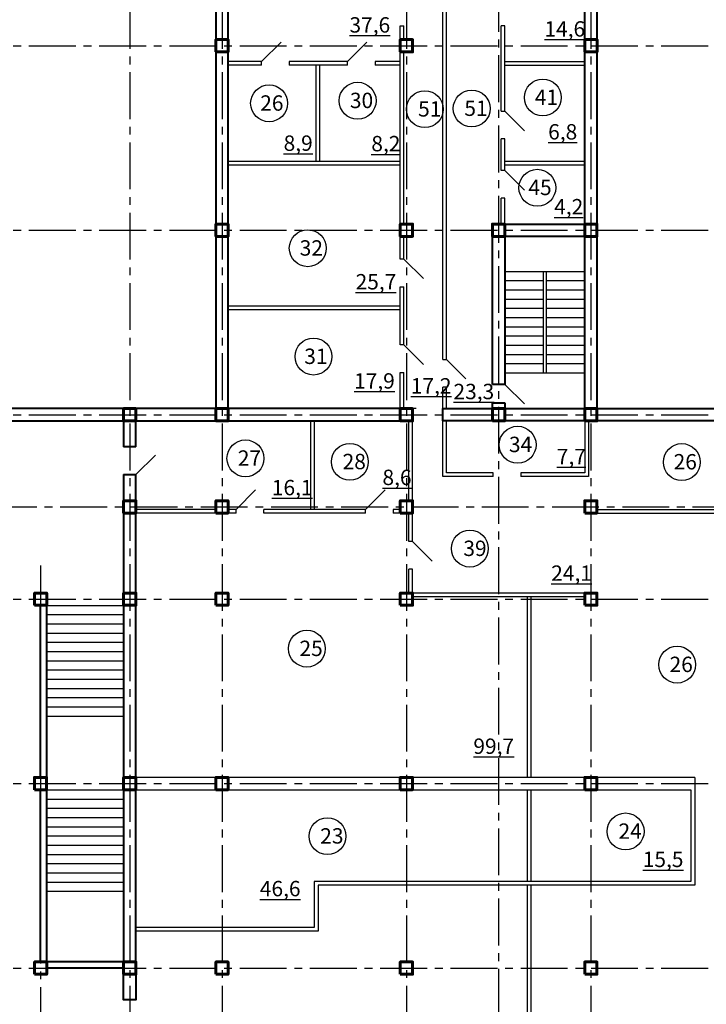
# Model space of a CAD drawing. Units: millimetres. Extents: x -250698 to 911777734, y -969399 to 46713.
# Drawn here: x 1104113 to 1126452, y -6216 to 25812 of the extents above; entities that cross this region are included whole.
import ezdxf

# ---------------------------------------------------------------- set-up
doc = ezdxf.new("R2010")
doc.units = ezdxf.units.MM
doc.linetypes.add('осевая2', pattern=[28.575, 19.05, -3.175, 3.175, -3.175])
doc.layers.add('вес колонн', color=7, linetype='Continuous', lineweight=60)
doc.layers.add('вес стен', color=7, linetype='Continuous', lineweight=40)
doc.layers.add('осевые', color=250, linetype='Continuous')
doc.layers.add('размер', color=250, linetype='Continuous')
doc.styles.get("Standard").update_dxf_attribs({"font": 'isocpeui.ttf'})

msp = doc.modelspace()

# ---------------------------------------------------------------- linework, layer by layer
at = {"transparency": 33554687}
for p, q in [((1110495.6348, 30762.506), (1110495.6348, 13162.506)), ((1110895.6348, 12762.506), (1110895.6348, 30762.506)), ((1122495.6348, 12762.506), (1122495.6348, 30762.506)), ((1122895.6348, 30762.506), (1122895.6348, 13162.506)), ((1117875.6348, 14762.1368), (1117875.6348, 26883.3851)), ((1117995.6348, 14762.1368), (1117995.6348, 26883.3851)), ((1116495.6348, 18025.5607), (1116495.6348, 25616.51)), ((1116495.6348, 25616.51), (1116615.6348, 25616.51)), ((1116615.6348, 25162.506), (1116615.6348, 25616.51)), ((1119775.6348, 22832.4963), (1119775.6348, 25616.51)), ((1119895.6348, 25616.51), (1119775.6348, 25616.51)), ((1119895.6348, 22832.4963), (1119895.6348, 25616.51)), ((1110495.6348, 25162.506), (1110895.6348, 25162.506)), ((1110495.6348, 24762.506), (1110495.6348, 25162.506)), ((1110895.6348, 25162.506), (1110895.6348, 24762.506)), ((1111984.5607, 24449.9433), (1112620.9568, 25086.3394)), ((1114774.2378, 24449.9433), (1115410.6339, 25086.3394)), ((1116495.6348, 25162.506), (1116895.6348, 25162.506)), ((1116495.6348, 24762.506), (1116495.6348, 25162.506)), ((1116895.6348, 25162.506), (1116895.6348, 24762.506)), ((1122495.6348, 25162.506), (1122895.6348, 25162.506)), ((1122495.6348, 24762.506), (1122495.6348, 25162.506)), ((1122895.6348, 25162.506), (1122895.6348, 24762.506)), ((1110895.6348, 24762.506), (1110495.6348, 24762.506)), ((1116895.6348, 24762.506), (1116495.6348, 24762.506)), ((1116615.6348, 19162.506), (1116615.6348, 24762.506)), ((1122895.6348, 24762.506), (1122495.6348, 24762.506)), ((1111984.5607, 24449.9433), (1110895.6348, 24449.9433)), ((1111984.5607, 24329.9433), (1111984.5607, 24449.9433)), ((1114774.2378, 24449.9433), (1112884.5607, 24449.9433)), ((1112884.5607, 24449.9433), (1112884.5607, 24329.9433)), ((1114774.2378, 24329.9433), (1114774.2378, 24449.9433)), ((1116495.6348, 24449.9433), (1115674.2378, 24449.9433)), ((1115674.2378, 24449.9433), (1115674.2378, 24329.9433)), ((1119895.6348, 24449.9433), (1122495.6348, 24449.9433)), ((1111984.5607, 24329.9433), (1110895.6348, 24329.9433)), ((1114774.2378, 24329.9433), (1112884.5607, 24329.9433)), ((1113758.5848, 21202.8732), (1113758.5848, 24329.9433)), ((1113878.5848, 21202.8732), (1113878.5848, 24329.9433)), ((1116495.6348, 24329.9433), (1115674.2378, 24329.9433)), ((1119895.6348, 24329.9433), (1122495.6348, 24329.9433)), ((1119775.6348, 22832.4963), (1119895.6348, 22832.4963)), ((1119895.6348, 22832.4963), (1120532.0309, 22196.1002)), ((1119775.6348, 20906.4992), (1119775.6348, 21932.4963)), ((1119895.6348, 21932.4963), (1119775.6348, 21932.4963)), ((1119895.6348, 20906.4992), (1119895.6348, 21932.4963)), ((1116495.6348, 21202.8732), (1110895.6348, 21202.8732)), ((1122495.6348, 21202.8732), (1119895.6348, 21202.8732)), ((1116495.6348, 21082.8732), (1110895.6348, 21082.8732)), ((1119895.6348, 20906.4992), (1119775.6348, 20906.4992)), ((1122495.6348, 21082.8732), (1119895.6348, 21082.8732)), ((1119895.6348, 20906.4992), (1120532.0309, 20270.1031)), ((1119775.6348, 19162.506), (1119775.6348, 20006.4992)), ((1119895.6348, 20006.4992), (1119775.6348, 20006.4992)), ((1119895.6348, 19162.506), (1119895.6348, 20006.4992)), ((1110495.6348, 19162.506), (1110895.6348, 19162.506)), ((1110495.6348, 18762.506), (1110495.6348, 19162.506)), ((1110895.6348, 19162.506), (1110895.6348, 18762.506)), ((1116495.6348, 19162.506), (1116895.6348, 19162.506)), ((1116495.6348, 18762.506), (1116495.6348, 19162.506)), ((1116895.6348, 19162.506), (1116895.6348, 18762.506)), ((1122495.6348, 19162.506), (1119895.6348, 19162.506)), ((1122495.6348, 19162.506), (1122895.6348, 19162.506)), ((1122495.6348, 18762.506), (1122495.6348, 19162.506)), ((1122895.6348, 19162.506), (1122895.6348, 18762.506)), ((1110895.6348, 18762.506), (1110495.6348, 18762.506)), ((1116895.6348, 18762.506), (1116495.6348, 18762.506)), ((1116615.6348, 18025.5607), (1116615.6348, 18762.506)), ((1119495.6348, 13949.8175), (1119495.6348, 18762.506)), ((1119895.6348, 13949.8175), (1119895.6348, 18762.506)), ((1122495.6348, 18762.506), (1119895.6348, 18762.506)), ((1122895.6348, 18762.506), (1122495.6348, 18762.506)), ((1116615.6348, 18025.5607), (1116495.6348, 18025.5607)), ((1116615.6348, 18025.5607), (1117252.0309, 17389.1645)), ((1122495.6348, 17612.506), (1119895.6348, 17612.506)), ((1121145.0707, 17312.506), (1119895.6348, 17312.506)), ((1121145.0707, 17612.506), (1121145.0707, 14312.506)), ((1121245.0707, 17612.506), (1121245.0707, 14312.506)), ((1122495.6348, 17312.506), (1121245.0707, 17312.506)), ((1116495.6348, 15233.4886), (1116495.6348, 17125.5607)), ((1116495.6348, 17125.5607), (1116615.6348, 17125.5607)), ((1116615.6348, 15233.4886), (1116615.6348, 17125.5607)), ((1121145.0707, 17012.506), (1119895.6348, 17012.506)), ((1122495.6348, 17012.506), (1121245.0707, 17012.506)), ((1121145.0707, 16712.506), (1119895.6348, 16712.506)), ((1122495.6348, 16712.506), (1121245.0707, 16712.506)), ((1116495.6348, 16490.6738), (1110895.6348, 16490.6738)), ((1116495.6348, 16370.6738), (1110895.6348, 16370.6738)), ((1121145.0707, 16412.506), (1119895.6348, 16412.506)), ((1122495.6348, 16412.506), (1121245.0707, 16412.506)), ((1121145.0707, 16112.506), (1119895.6348, 16112.506)), ((1122495.6348, 16112.506), (1121245.0707, 16112.506)), ((1121145.0707, 15812.506), (1119895.6348, 15812.506)), ((1122495.6348, 15812.506), (1121245.0707, 15812.506)), ((1121145.0707, 15512.506), (1119895.6348, 15512.506)), ((1122495.6348, 15512.506), (1121245.0707, 15512.506)), ((1116615.6348, 15233.4886), (1116495.6348, 15233.4886)), ((1116615.6348, 15233.4886), (1117252.0309, 14597.0925)), ((1121145.0707, 15212.506), (1119895.6348, 15212.506)), ((1122495.6348, 15212.506), (1121245.0707, 15212.506)), ((1117875.6348, 14762.1368), (1117995.6348, 14762.1368)), ((1117995.6348, 14762.1368), (1118632.0309, 14125.7407)), ((1121145.0707, 14912.506), (1119895.6348, 14912.506)), ((1122495.6348, 14912.506), (1121245.0707, 14912.506)), ((1121145.0707, 14612.506), (1119895.6348, 14612.506)), ((1122495.6348, 14612.506), (1121245.0707, 14612.506)), ((1116495.6348, 13162.506), (1116495.6348, 14333.4886)), ((1116495.6348, 14333.4886), (1116615.6348, 14333.4886)), ((1116615.6348, 13162.506), (1116615.6348, 14333.4886)), ((1122495.6348, 14312.506), (1119895.6348, 14312.506)), ((1117875.6348, 13162.506), (1117875.6348, 13862.1368)), ((1117995.6348, 13862.1368), (1117875.6348, 13862.1368)), ((1117995.6348, 13162.506), (1117995.6348, 13862.1368)), ((1119895.6348, 13949.8175), (1119495.6348, 13949.8175)), ((1119895.6348, 13949.8175), (1120532.0309, 13313.4214)), ((1110495.6348, 13162.506), (1074895.6348, 13162.506)), ((1107495.6348, 13162.506), (1107895.6348, 13162.506)), ((1107495.6348, 12762.506), (1107495.6348, 13162.506)), ((1107895.6348, 13162.506), (1107895.6348, 12762.506)), ((1110495.6348, 13162.506), (1110895.6348, 13162.506)), ((1110495.6348, 12762.506), (1110495.6348, 13162.506)), ((1110895.6348, 13162.506), (1110895.6348, 12762.506)), ((1110895.6348, 13162.506), (1116495.6348, 13162.506)), ((1116495.6348, 13162.506), (1116895.6348, 13162.506)), ((1116495.6348, 12762.506), (1116495.6348, 13162.506)), ((1116895.6348, 13162.506), (1116895.6348, 12762.506)), ((1117015.6348, 13162.506), (1116895.6348, 13162.506)), ((1117875.6348, 10953.4141), (1117875.6348, 13162.506)), ((1122495.6348, 13162.506), (1117995.6348, 13162.506)), ((1119495.6348, 13349.8175), (1119895.6348, 13349.8175)), ((1119495.6348, 13162.506), (1119495.6348, 13349.8175)), ((1119895.6348, 13162.506), (1119895.6348, 13349.8175)), ((1122495.6348, 13162.506), (1122895.6348, 13162.506)), ((1122495.6348, 12762.506), (1122495.6348, 13162.506)), ((1122495.6348, 13162.506), (1122495.6348, 11073.4141)), ((1122895.6348, 13162.506), (1122895.6348, 12762.506)), ((1122895.6348, 13162.506), (1131495.6348, 13162.506)), ((1074695.6348, 12762.506), (1110895.6348, 12762.506)), ((1107895.6348, 12762.506), (1107495.6348, 12762.506)), ((1107495.6348, 11915.5529), (1107495.6348, 12762.506)), ((1107895.6348, 12762.506), (1107895.6348, 11915.5529)), ((1110895.6348, 12762.506), (1110495.6348, 12762.506)), ((1110895.6348, 12762.506), (1116495.6348, 12762.506)), ((1113575.6348, 12762.506), (1113575.6348, 9882.506)), ((1113695.6348, 12762.506), (1113695.6348, 9882.506)), ((1116895.6348, 12762.506), (1116495.6348, 12762.506)), ((1116775.6348, 10162.506), (1116775.6348, 12762.506)), ((1116895.6348, 8839.7393), (1116895.6348, 12762.506)), ((1128495.6348, 12762.506), (1117995.6348, 12762.506)), ((1117995.6348, 11073.4141), (1117995.6348, 12762.506)), ((1122895.6348, 12762.506), (1122495.6348, 12762.506)), ((1122615.6348, 12762.506), (1122615.6348, 10953.4141)), ((1107895.6348, 11015.5529), (1108532.0309, 11651.9491)), ((1107495.6348, -6075.0207), (1107495.6348, 11015.5529)), ((1107895.6348, 11015.5529), (1107895.6348, -6075.0207)), ((1119518.3648, 10953.4141), (1117875.6348, 10953.4141)), ((1119518.3648, 11073.4141), (1117995.6348, 11073.4141)), ((1119518.3648, 10953.4141), (1119518.3648, 11073.4141)), ((1122495.6348, 11073.4141), (1120418.3648, 11073.4141)), ((1120418.3648, 11073.4141), (1120418.3648, 10953.4141)), ((1122615.6348, 10953.4141), (1120418.3648, 10953.4141)), ((1111152.26, 9882.506), (1111788.6561, 10518.9021)), ((1115367.1085, 9882.506), (1116003.5046, 10518.9021)), ((1122495.6348, 9842.506), (1122495.6348, 9962.506)), ((1110495.6348, 9882.506), (1107895.6348, 9882.506)), ((1111152.26, 9762.506), (1107895.6348, 9762.506)), ((1111152.26, 9882.506), (1110895.6348, 9882.506)), ((1111152.26, 9762.506), (1111152.26, 9882.506)), ((1115367.1085, 9882.506), (1112052.26, 9882.506)), ((1112052.26, 9762.506), (1112052.26, 9882.506)), ((1115367.1085, 9762.506), (1112052.26, 9762.506)), ((1115367.1085, 9762.506), (1115367.1085, 9882.506)), ((1116495.6348, 9882.506), (1116267.1085, 9882.506)), ((1116267.1085, 9882.506), (1116267.1085, 9762.506)), ((1116775.6348, 9762.506), (1116267.1085, 9762.506)), ((1116775.6348, 8839.7393), (1116775.6348, 9762.506)), ((1122495.6348, 9762.506), (1128895.6348, 9762.506)), ((1122895.6348, 9882.506), (1128495.6348, 9882.506)), ((1116895.6348, 8839.7393), (1116775.6348, 8839.7393)), ((1116895.6348, 8839.7393), (1117532.0309, 8203.3432)), ((1116775.6348, 7162.506), (1116775.6348, 7939.7393)), ((1116895.6348, 7939.7393), (1116775.6348, 7939.7393)), ((1116895.6348, 7162.506), (1116895.6348, 7939.7393)), ((1107495.6348, 7162.506), (1107895.6348, 7162.506)), ((1107495.6348, 6762.506), (1107495.6348, 7162.506)), ((1107895.6348, 7162.506), (1107895.6348, 6762.506)), ((1110495.6348, 7162.506), (1110895.6348, 7162.506)), ((1110495.6348, 6762.506), (1110495.6348, 7162.506)), ((1110895.6348, 7162.506), (1110895.6348, 6762.506)), ((1116495.6348, 7162.506), (1116895.6348, 7162.506)), ((1116495.6348, 6762.506), (1116495.6348, 7162.506)), ((1116895.6348, 7162.506), (1116895.6348, 6762.506)), ((1122495.6348, 7162.506), (1116895.6348, 7162.506)), ((1122495.6348, 7162.506), (1122895.6348, 7162.506)), ((1122495.6348, 6762.506), (1122495.6348, 7162.506)), ((1122895.6348, 7162.506), (1122895.6348, 6762.506)), ((1104997.2528, 6761.8477), (1104997.2528, 1362.506)), ((1104997.2528, 6761.8477), (1107496.0207, 6761.8477)), ((1107895.6348, 6762.506), (1107495.6348, 6762.506)), ((1110895.6348, 6762.506), (1110495.6348, 6762.506)), ((1116895.6348, 6762.506), (1116495.6348, 6762.506)), ((1122495.6348, 7042.506), (1116895.6348, 7042.506)), ((1120622.8238, 7042.506), (1120622.8238, 1162.506)), ((1120742.8238, 7042.506), (1120742.8238, 1162.506)), ((1122895.6348, 6762.506), (1122495.6348, 6762.506)), ((1104997.2528, 6461.8477), (1107496.0207, 6461.8477)), ((1104997.2528, 6161.8477), (1107496.0207, 6161.8477)), ((1104997.2528, 5861.8477), (1107496.0207, 5861.8477)), ((1104997.2528, 5561.8477), (1107496.0207, 5561.8477)), ((1104996.776, 5261.8477), (1107496.0207, 5261.8477)), ((1104996.8441, 4961.8477), (1107496.0207, 4961.8477)), ((1104996.9122, 4661.8477), (1107496.0207, 4661.8477)), ((1104996.9803, 4361.8477), (1107496.0207, 4361.8477)), ((1104997.2528, 4061.8477), (1107496.0207, 4061.8477)), ((1104997.2528, 3761.8477), (1107496.0207, 3761.8477)), ((1104997.2528, 3461.8477), (1107496.0207, 3461.8477)), ((1104997.2528, 3161.8477), (1107497.2528, 3161.8477)), ((1104995.6348, -4837.494), (1104995.6348, 1364.1094)), ((1107495.6348, 1162.506), (1107895.6348, 1162.506)), ((1107495.6348, 762.506), (1107495.6348, 1162.506)), ((1107895.6348, 1162.506), (1107895.6348, 762.506)), ((1126073.313, 1162.506), (1107895.6348, 1162.506)), ((1110495.6348, 1162.506), (1110895.6348, 1162.506)), ((1110495.6348, 762.506), (1110495.6348, 1162.506)), ((1110895.6348, 1162.506), (1110895.6348, 762.506)), ((1116495.6348, 1162.506), (1116895.6348, 1162.506)), ((1116495.6348, 762.506), (1116495.6348, 1162.506)), ((1116895.6348, 1162.506), (1116895.6348, 762.506)), ((1122495.6348, 1162.506), (1122895.6348, 1162.506)), ((1122495.6348, 762.506), (1122495.6348, 1162.506)), ((1122895.6348, 1162.506), (1122895.6348, 762.506)), ((1126073.313, 1162.506), (1126073.313, -2337.494)), ((1104995.6348, 762.506), (1107495.6348, 762.506)), ((1107895.6348, 762.506), (1107495.6348, 762.506)), ((1107895.6348, 762.506), (1125953.313, 762.506)), ((1110895.6348, 762.506), (1110495.6348, 762.506)), ((1116895.6348, 762.506), (1116495.6348, 762.506)), ((1120622.8238, 762.506), (1120622.8238, -2217.494)), ((1120742.8238, 762.506), (1120742.8238, -2217.494)), ((1122895.6348, 762.506), (1122495.6348, 762.506)), ((1125953.313, 762.506), (1125953.313, -2217.494)), ((1104995.6348, 462.506), (1107495.6348, 462.506)), ((1104995.6348, 162.506), (1107495.6348, 162.506)), ((1104995.6348, -1137.494), (1104995.6348, -137.494)), ((1104995.6348, -137.494), (1107495.6348, -137.494)), ((1104995.6348, -437.494), (1107495.6348, -437.494)), ((1104995.6348, -737.494), (1107495.6348, -737.494)), ((1104995.6348, -1037.494), (1107495.6348, -1037.494)), ((1104995.6348, -1337.494), (1107495.6348, -1337.494)), ((1104995.6348, -1637.494), (1107495.6348, -1637.494)), ((1104995.6348, -1937.494), (1107495.6348, -1937.494)), ((1104995.6348, -2237.494), (1107495.6348, -2237.494)), ((1125953.313, -2217.494), (1113699.2043, -2217.494)), ((1113699.2043, -2217.494), (1113699.2043, -3717.494)), ((1104995.6348, -2537.494), (1107495.6348, -2537.494)), ((1126073.313, -2337.494), (1113819.2043, -2337.494)), ((1113819.2043, -2337.494), (1113819.2043, -3837.494)), ((1120622.8238, -2337.494), (1120622.8238, -14307.8831)), ((1120742.8238, -2337.494), (1120742.8238, -14187.8831)), ((1104995.6348, -4837.494), (1104995.6348, -3837.494)), ((1113699.2043, -3717.494), (1107895.6348, -3717.494)), ((1113819.2043, -3837.494), (1107895.6348, -3837.494)), ((1107495.6348, -4837.494), (1104995.6348, -4837.494)), ((1107495.6348, -4837.494), (1107895.6348, -4837.494)), ((1107495.6348, -5237.494), (1107495.6348, -4837.494)), ((1107895.6348, -4837.494), (1107895.6348, -5237.494)), ((1110495.6348, -4837.494), (1110895.6348, -4837.494)), ((1110495.6348, -5237.494), (1110495.6348, -4837.494)), ((1110895.6348, -4837.494), (1110895.6348, -5237.494)), ((1116495.6348, -4837.494), (1116895.6348, -4837.494)), ((1116495.6348, -5237.494), (1116495.6348, -4837.494)), ((1116895.6348, -4837.494), (1116895.6348, -5237.494)), ((1122495.6348, -4837.494), (1122895.6348, -4837.494)), ((1122495.6348, -5237.494), (1122495.6348, -4837.494)), ((1122895.6348, -4837.494), (1122895.6348, -5237.494)), ((1107895.6348, -5237.494), (1107495.6348, -5237.494)), ((1110895.6348, -5237.494), (1110495.6348, -5237.494)), ((1116895.6348, -5237.494), (1116495.6348, -5237.494)), ((1122895.6348, -5237.494), (1122495.6348, -5237.494)), ((1107895.6348, -6075.0207), (1107495.6348, -6075.0207))]:
    msp.add_line(p, q, dxfattribs=at)
for p, q in [((1104595.6348, 7161.8477), (1104995.6348, 7161.8477)), ((1104595.6348, 6761.8477), (1104595.6348, 7161.8477)), ((1104995.6348, 7161.8477), (1104995.6348, 6761.8477)), ((1104995.6348, 6761.8477), (1104595.6348, 6761.8477)), ((1104595.6348, 1162.506), (1104995.6348, 1162.506)), ((1104595.6348, 762.506), (1104595.6348, 1162.506)), ((1104995.6348, 1162.506), (1104995.6348, 762.506)), ((1104995.6348, 762.506), (1104595.6348, 762.506)), ((1104595.6348, -4837.494), (1104995.6348, -4837.494)), ((1104595.6348, -5237.494), (1104595.6348, -4837.494)), ((1104995.6348, -4837.494), (1104995.6348, -5237.494)), ((1104995.6348, -5237.494), (1104595.6348, -5237.494))]:
    msp.add_line(p, q)
at = {"layer": 'вес колонн', "transparency": 33554687}
for points in [[(1110495.6348, 24762.506), (1110895.6348, 24762.506), (1110895.6348, 25162.506), (1110495.6348, 25162.506), (1110495.6348, 24762.506)], [(1116495.6348, 24762.506), (1116895.6348, 24762.506), (1116895.6348, 25162.506), (1116495.6348, 25162.506), (1116495.6348, 24762.506)], [(1122496.0244, 24762.6409), (1122896.0244, 24762.6409), (1122896.0244, 25162.6409), (1122496.0244, 25162.6409), (1122496.0244, 24762.6409)], [(1110495.6348, 18762.506), (1110895.6348, 18762.506), (1110895.6348, 19162.506), (1110495.6348, 19162.506), (1110495.6348, 18762.506)], [(1116495.6348, 18762.506), (1116895.6348, 18762.506), (1116895.6348, 19162.506), (1116495.6348, 19162.506), (1116495.6348, 18762.506)], [(1119495.6348, 18762.506), (1119895.6348, 18762.506), (1119895.6348, 19162.506), (1119495.6348, 19162.506), (1119495.6348, 18762.506)], [(1122495.6348, 18762.506), (1122895.6348, 18762.506), (1122895.6348, 19162.506), (1122495.6348, 19162.506), (1122495.6348, 18762.506)], [(1107495.6348, 12762.506), (1107895.6348, 12762.506), (1107895.6348, 13162.506), (1107495.6348, 13162.506), (1107495.6348, 12762.506)], [(1110495.6348, 12762.506), (1110895.6348, 12762.506), (1110895.6348, 13162.506), (1110495.6348, 13162.506), (1110495.6348, 12762.506)], [(1116495.6348, 12762.506), (1116895.6348, 12762.506), (1116895.6348, 13162.506), (1116495.6348, 13162.506), (1116495.6348, 12762.506)], [(1119495.6348, 12762.506), (1119895.6348, 12762.506), (1119895.6348, 13162.506), (1119495.6348, 13162.506), (1119495.6348, 12762.506)], [(1122495.6348, 12762.506), (1122895.6348, 12762.506), (1122895.6348, 13162.506), (1122495.6348, 13162.506), (1122495.6348, 12762.506)], [(1107495.6348, 9762.506), (1107895.6348, 9762.506), (1107895.6348, 10162.506), (1107495.6348, 10162.506), (1107495.6348, 9762.506)], [(1110495.6348, 9762.506), (1110895.6348, 9762.506), (1110895.6348, 10162.506), (1110495.6348, 10162.506), (1110495.6348, 9762.506)], [(1116495.6348, 9762.506), (1116895.6348, 9762.506), (1116895.6348, 10162.506), (1116495.6348, 10162.506), (1116495.6348, 9762.506)], [(1122495.6348, 9762.506), (1122895.6348, 9762.506), (1122895.6348, 10162.506), (1122495.6348, 10162.506), (1122495.6348, 9762.506)], [(1104595.6348, 6762.506), (1104995.6348, 6762.506), (1104995.6348, 7162.506), (1104595.6348, 7162.506), (1104595.6348, 6762.506)], [(1107495.6348, 6762.506), (1107895.6348, 6762.506), (1107895.6348, 7162.506), (1107495.6348, 7162.506), (1107495.6348, 6762.506)], [(1110495.6348, 6762.506), (1110895.6348, 6762.506), (1110895.6348, 7162.506), (1110495.6348, 7162.506), (1110495.6348, 6762.506)], [(1116495.6348, 6762.506), (1116895.6348, 6762.506), (1116895.6348, 7162.506), (1116495.6348, 7162.506), (1116495.6348, 6762.506)], [(1122495.6348, 6762.506), (1122895.6348, 6762.506), (1122895.6348, 7162.506), (1122495.6348, 7162.506), (1122495.6348, 6762.506)], [(1104590.3295, 762.506), (1104990.3295, 762.506), (1104990.3295, 1162.506), (1104590.3295, 1162.506), (1104590.3295, 762.506)], [(1107495.6348, 762.506), (1107895.6348, 762.506), (1107895.6348, 1162.506), (1107495.6348, 1162.506), (1107495.6348, 762.506)], [(1110495.6348, 762.506), (1110895.6348, 762.506), (1110895.6348, 1162.506), (1110495.6348, 1162.506), (1110495.6348, 762.506)], [(1116495.6348, 762.506), (1116895.6348, 762.506), (1116895.6348, 1162.506), (1116495.6348, 1162.506), (1116495.6348, 762.506)], [(1122495.6348, 762.506), (1122895.6348, 762.506), (1122895.6348, 1162.506), (1122495.6348, 1162.506), (1122495.6348, 762.506)], [(1104595.6348, -5237.494), (1104995.6348, -5237.494), (1104995.6348, -4837.494), (1104595.6348, -4837.494), (1104595.6348, -5237.494)], [(1107495.6348, -5237.494), (1107895.6348, -5237.494), (1107895.6348, -4837.494), (1107495.6348, -4837.494), (1107495.6348, -5237.494)], [(1110495.6348, -5237.494), (1110895.6348, -5237.494), (1110895.6348, -4837.494), (1110495.6348, -4837.494), (1110495.6348, -5237.494)], [(1116495.6348, -5237.494), (1116895.6348, -5237.494), (1116895.6348, -4837.494), (1116495.6348, -4837.494), (1116495.6348, -5237.494)], [(1122495.6348, -5237.494), (1122895.6348, -5237.494), (1122895.6348, -4837.494), (1122495.6348, -4837.494), (1122495.6348, -5237.494)]]:
    msp.add_lwpolyline(points, dxfattribs=at)
at = {"layer": 'вес стен', "transparency": 33554687}
for p, q in [((1122495.6348, 19162.506), (1122495.6348, 30762.506)), ((1122895.6348, 30762.506), (1122895.6348, 13162.506)), ((1119895.6348, 19162.506), (1122495.6348, 19162.506)), ((1119495.6348, 13949.8175), (1119495.6348, 18762.506)), ((1122495.6348, 18762.506), (1119895.6348, 18762.506)), ((1119895.6348, 18762.506), (1119895.6348, 13949.8175)), ((1122495.6348, 13162.506), (1122495.6348, 18762.506)), ((1119895.6348, 13949.8175), (1119495.6348, 13949.8175)), ((1117875.6348, 12762.506), (1117875.6348, 13162.506)), ((1117875.6348, 13162.506), (1119495.6348, 13162.506)), ((1119495.6348, 13162.506), (1119495.6348, 13349.8175)), ((1119495.6348, 13349.8175), (1119895.6348, 13349.8175)), ((1119895.6348, 13349.8175), (1119895.6348, 13162.506)), ((1119895.6348, 13162.506), (1122495.6348, 13162.506)), ((1122895.6348, 13162.506), (1131495.6348, 13162.506)), ((1107495.6348, 12762.506), (1107495.6348, 11915.5529)), ((1119495.6348, 12762.506), (1117875.6348, 12762.506)), ((1131495.6348, 12762.506), (1119895.6348, 12762.506)), ((1107895.6348, 11915.5529), (1107495.6348, 11915.5529)), ((1107495.6348, 11015.5529), (1107895.6348, 11015.5529)), ((1107495.6348, 11015.5529), (1107495.6348, -4837.494)), ((1107495.6348, -4837.494), (1104995.6348, -4837.494))]:
    msp.add_line(p, q, dxfattribs=at)
for points in [[(1107895.6348, 11915.5529), (1107895.6348, 12762.506), (1116495.6348, 12762.506), (1116495.6348, 13162.506), (1110895.6348, 13162.506), (1110895.6348, 30762.506), (1110495.6348, 30762.506), (1110495.6348, 13162.506), (1074495.6348, 13162.506), (1074495.6348, 31162.506), (1075870.6348, 31162.506), (1075870.6348, 31512.506)], [(1080895.6348, 12762.506), (1086495.6348, 12762.506), (1086495.6348, 11889.4533), (1086895.6348, 11889.4533), (1086895.6348, 12762.506), (1107495.6348, 12762.506)], [(1107895.6348, -4837.494), (1107895.6348, 762.506), (1107895.6348, 11015.5529)], [(1107895.6348, -5237.494), (1107895.6348, -6075.0207), (1107495.6348, -6075.0207), (1107495.6348, -5037.494), (1104995.6348, -5037.494), (1104995.6348, -4837.494), (1104795.6348, -4837.494), (1104795.6348, 762.506), (1104990.3295, 762.506), (1104995.6348, 1162.506), (1104795.6348, 1162.506), (1104795.6348, 6761.8477)], [(1104995.6348, -4837.494), (1104997.2528, 6761.8477)]]:
    msp.add_lwpolyline(points, dxfattribs=at)
at = {"layer": 'осевые', "linetype": 'осевая2', "ltscale": 80, "transparency": 33554687}
for p, q in [((1119695.6348, 31512.506), (1119695.6348, -26180.6746)), ((1107695.6348, 30962.506), (1107695.6348, -25928.192)), ((1110695.6348, 30962.506), (1110695.6348, -23037.494)), ((1116695.6348, 30962.506), (1116695.6348, -23037.494)), ((1122695.6348, 30962.506), (1122695.6348, -23037.494)), ((1074695.6348, 24962.506), (1131695.6348, 24962.506)), ((1074695.6348, 18962.506), (1131695.6348, 18962.506)), ((1074695.6348, 12962.506), (1128695.6348, 12962.506)), ((1071142.2039, 9962.506), (1132243.3882, 9962.506)), ((1104795.6348, 8060.9895), (1104795.6348, -26180.6746)), ((1074695.6348, 6962.506), (1128695.6348, 6962.506)), ((1074695.6348, 962.506), (1128695.6348, 962.506)), ((1074695.6348, -5037.494), (1128695.6348, -5037.494))]:
    msp.add_line(p, q, dxfattribs=at)
at = {"layer": 'размер', "color": 7, "transparency": 33554687}
for centre in [(1115107.9143, 23176.6174), (1121131.7167, 23280.4177), (1112227.5334, 23092.0116), (1117294.2564, 22901.1817), (1118819.1684, 22922.3332), (1120954.1976, 20345.6035), (1113485.4049, 18377.5542), (1113672.0666, 14853.6305), (1120313.4526, 11986.7419), (1111457.2681, 11543.0279), (1114855.8448, 11430.3004), (1125655.2541, 11422.999), (1118759.8557, 8607.3256), (1113455.8057, 5353.2072), (1125502.4581, 4832.55), (1123826.3882, -592.4609), (1114127.1403, -747.0247)]:
    msp.add_circle(centre, 600, dxfattribs=at)

# ---------------------------------------------------------------- texts
at = {"layer": 'размер', "color": 7, "transparency": 33554687, "char_height": 500, "attachment_point": 1}
for s, insert in [('{\\L37,6}', (1114842.4836, 25892.7507)), ('{\\L14,6}', (1121184.339, 25763.0267)), ('{\\fISOCPEUR|b0|i0|c204|p34;30}', (1114856.5305, 23436.2719)), ('{\\fISOCPEUR|b0|i0|c204|p34;41}', (1120872.1426, 23540.0721)), ('{\\fISOCPEUR|b0|i0|c204|p34;26}', (1111938.4744, 23351.666)), ('{\\fISOCPEUR|b0|i0|c204|p34;51}', (1117074.9098, 23160.8362)), ('{\\fISOCPEUR|b0|i0|c204|p34;51}', (1118579.4795, 23181.9876)), ('{\\L6,8}', (1121305.8738, 22415.41)), ('{\\L8,9}', (1112699.7609, 22046.6111)), ('{\\L8,2}', (1115553.391, 22031.1819)), ('{\\fISOCPEUR|b0|i0|c204|p34;45}', (1120663.1577, 20605.258)), ('{\\L4,2}', (1121501.4288, 19979.3652)), ('{\\fISOCPEUR|b0|i0|c204|p34;32}', (1113222.8975, 18637.2086)), ('{\\L25,7}', (1115041.4394, 17538.1498)), ('{\\fISOCPEUR|b0|i0|c204|p34;31}', (1113371.6936, 15113.2849)), ('{\\L17,9}', (1114991.7466, 14312.6664)), ('{\\L17,2}', (1116836.2546, 14152.5466)), ('{\\L23,3}', (1118225.3987, 13967.8674)), ('{\\fISOCPEUR|b0|i0|c204|p34;34}', (1120030.7554, 12246.3963)), ('{\\L7,7}', (1121587.0689, 11852.7933)), ('{\\fISOCPEUR|b0|i0|c204|p34;27}', (1111209.0842, 11802.6823)), ('{\\fISOCPEUR|b0|i0|c204|p34;28}', (1114618.5939, 11689.9548)), ('{\\fISOCPEUR|b0|i0|c204|p34;26}', (1125388.3278, 11682.6534)), ('{\\L8,6}', (1115915.2404, 11174.5281)), ('{\\L16,1}', (1112315.6252, 10843.0017)), ('{\\fISOCPEUR|b0|i0|c204|p34;39}', (1118547.4423, 8866.98)), ('{\\L24,1}', (1121405.1281, 8059.9394)), ('{\\fISOCPEUR|b0|i0|c204|p34;25}', (1113215.4311, 5612.8616)), ('{\\fISOCPEUR|b0|i0|c204|p34;26}', (1125255.9123, 5092.2045)), ('{\\L99,7}', (1118872.9232, 2430.1395)), ('{\\fISOCPEUR|b0|i0|c204|p34;23}', (1113891.4132, -487.3702)), ('{\\fISOCPEUR|b0|i0|c204|p34;24}', (1123596.261, -332.8065)), ('{\\L15,5}', (1124383.1587, -1250.928)), ('{\\L46,6}', (1111925.2377, -2201.3758))]:
    msp.add_mtext_dynamic_manual_height_columns(s, width=350, gutter_width=12.5, heights=[0], dxfattribs=dict(at, insert=insert))

doc.saveas('drawing.dxf')
